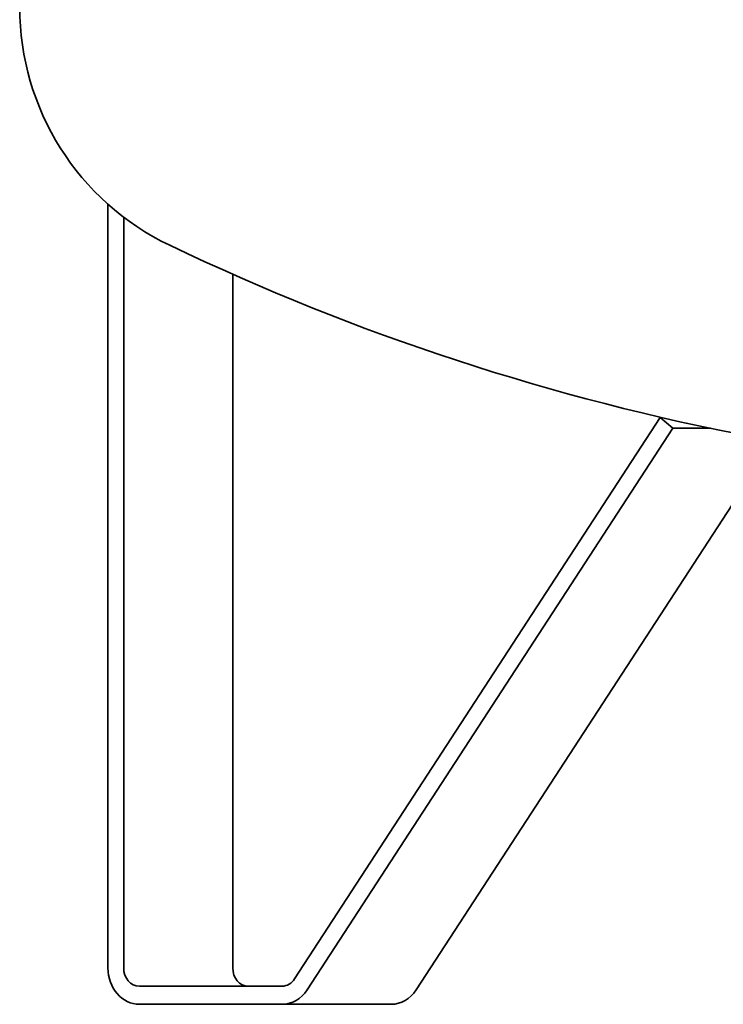
# Model space of a CAD drawing. Units: millimetres. Extents: x 529 to 3573, y 866 to 5478.
# Drawn here: x 2273 to 2660, y 2580 to 3122 of the extents above; entities that cross this region are included whole.
import ezdxf

# ---------------------------------------------------------------- set-up
doc = ezdxf.new("R2010")
doc.units = ezdxf.units.MM
doc.header["$LTSCALE"] = 20
doc.layers.add('Sichtbar (ISO)', color=7, linetype='Continuous', lineweight=35)

msp = doc.modelspace()

# ---------------------------------------------------------------- linework, layer by layer
at = {"layer": 'Sichtbar (ISO)'}
for p, q in [((2321.39, 2599.72), (2321.39, 3020.05)), ((2330.05, 3012.91), (2330.05, 2599.72)), ((2390.05, 2599.72), (2390.05, 2981.47)), ((2424.14, 2593.71), (2625.37, 2902.72)), ((2625.71, 2902.72), (2625.37, 2902.72)), ((2625.37, 2902.72), (2632.29, 2896.71)), ((2632.29, 2896.71), (2431.06, 2587.7)), ((2652.94, 2896.71), (2632.29, 2896.71)), ((2491.06, 2587.7), (2677.83, 2874.5)), ((2338.71, 2589.72), (2417.22, 2589.72)), ((2417.22, 2579.72), (2338.71, 2579.72)), ((2477.22, 2579.72), (2417.22, 2579.72))]:
    msp.add_line(p, q, dxfattribs=at)
for centre, radius, start, end in [((2418.03, 3128.42), 145.2, 180, 244.4402), ((2922.83, 4183.92), 1315.2, 244.44019, 259.26403)]:
    msp.add_arc(centre, radius, start, end, dxfattribs=at)
for centre, major_axis, start_param, end_param in [((2338.71, 2599.72), (0, -20), 4.712389, 6.283185), ((2338.71, 2599.72), (0, -10), 4.712389, 6.283185), ((2398.71, 2599.72), (0, -10), 4.712389, 6.283185), ((2417.22, 2599.72), (0, -10), 0, 0.926058), ((2417.22, 2599.72), (0, -20), 0, 0.926058), ((2477.22, 2599.72), (0, -20), 0, 0.926058)]:
    msp.add_ellipse(centre, major_axis=major_axis, ratio=0.866025, start_param=start_param, end_param=end_param, dxfattribs=at)

doc.saveas('drawing.dxf')
